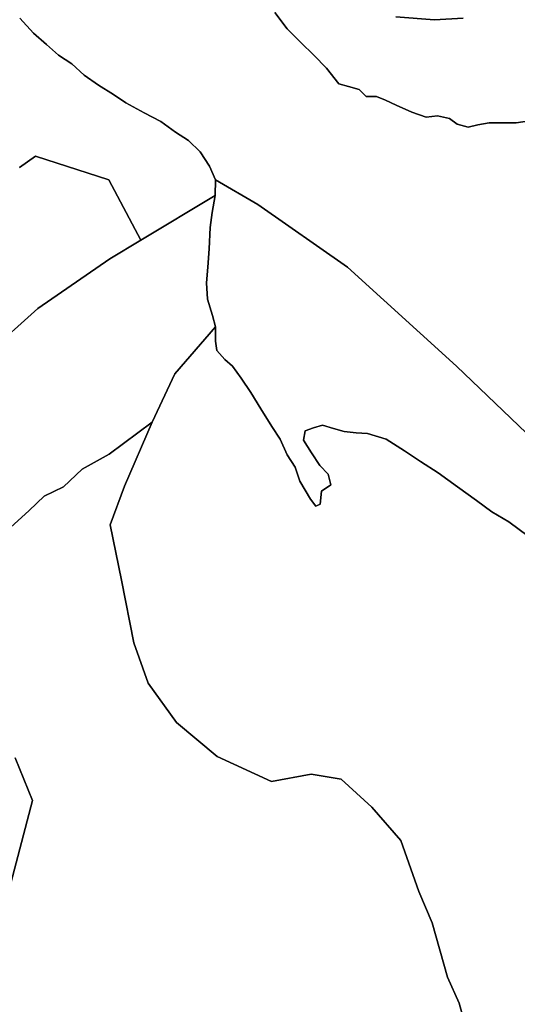
# Model space of a CAD drawing. Units: inches. Extents: x 484927 to 506257, y 6714246 to 6745589.
# Drawn here: x 495711 to 496061, y 6735071 to 6735764 of the extents above; entities that cross this region are included whole.
import ezdxf

# ---------------------------------------------------------------- set-up
doc = ezdxf.new("R2010")
doc.units = ezdxf.units.IN
doc.header["$MEASUREMENT"] = 0
doc.layers.add('DBO.Environmental_CITY_EM_2D_polygon', color=10, linetype='Continuous')

msp = doc.modelspace()

# ---------------------------------------------------------------- linework, layer by layer
at = {"layer": 'DBO.Environmental_CITY_EM_2D_polygon'}
for points in [[(495710.7179, 6735764.5046), (495720.2501, 6735753.9968), (495729.4113, 6735745.9984), (495738.0282, 6735738.4999), (495747.3377, 6735732.5011), (495755.9382, 6735724.5028), (495765.9981, 6735717.5042), (495776.7177, 6735710.9955), (495785.3841, 6735704.9967), (495798.1321, 6735697.9982), (495809.9979, 6735691.9994), (495820.1321, 6735684.5009), (495829.4663, 6735678.5021), (495837.5638, 6735670.5037), (495844.1934, 6735660.4958), (495848.2834, 6735650.9977), (495848.0937, 6735640), (495795.881, 6735608.4964), (495773.4111, 6735650.9977), (495721.8416, 6735667.5044), (495710.4706, 6735659.496)], [(495710.7179, 6735764.5046), (495720.2501, 6735753.9968), (495729.4113, 6735745.9984), (495738.0282, 6735738.4999), (495747.3377, 6735732.5011), (495755.9382, 6735724.5028), (495765.9981, 6735717.5042), (495776.7177, 6735710.9955), (495785.3841, 6735704.9967), (495798.1321, 6735697.9982), (495809.9979, 6735691.9994), (495820.1321, 6735684.5009), (495829.4663, 6735678.5021), (495837.5638, 6735670.5037), (495844.1934, 6735660.4958), (495848.2834, 6735650.9977), (495848.0937, 6735640), (495795.881, 6735608.4964), (495773.4111, 6735650.9977), (495721.8416, 6735667.5044), (495710.4706, 6735659.496)], [(496154.4598, 6735389.4809), (496017.9086, 6735519.8844), (495941.346, 6735589.5402), (495878.0838, 6735633.5113), (495848.2834, 6735650.9977), (495844.1934, 6735660.4958), (495837.5638, 6735670.5037), (495829.4663, 6735678.5021), (495820.1321, 6735684.5009), (495809.9979, 6735691.9994), (495798.1321, 6735697.9982), (495785.3841, 6735704.9967), (495776.7177, 6735710.9955), (495765.9981, 6735717.5042), (495755.9382, 6735724.5028), (495747.3377, 6735732.5011), (495738.0282, 6735738.4999), (495729.4113, 6735745.9984), (495720.2501, 6735753.9968), (495710.7179, 6735764.5046)], [(496154.4598, 6735389.4809), (496017.9086, 6735519.8844), (495941.346, 6735589.5402), (495878.0838, 6735633.5113), (495848.2834, 6735650.9977), (495844.1934, 6735660.4958), (495837.5638, 6735670.5037), (495829.4663, 6735678.5021), (495820.1321, 6735684.5009), (495809.9979, 6735691.9994), (495798.1321, 6735697.9982), (495785.3841, 6735704.9967), (495776.7177, 6735710.9955), (495765.9981, 6735717.5042), (495755.9382, 6735724.5028), (495747.3377, 6735732.5011), (495738.0282, 6735738.4999), (495729.4113, 6735745.9984), (495720.2501, 6735753.9968), (495710.7179, 6735764.5046)], [(496069.338, 6735692.4993), (496059.88, 6735690.9996), (496051.7496, 6735690.9996), (496040.9063, 6735690.9996), (496032.9738, 6735689.4999), (496026.2204, 6735688.0002), (496018.3786, 6735689.9998), (496012.9694, 6735693.999), (496004.5916, 6735695.9986), (495996.7168, 6735694.9988), (495986.4672, 6735698.4981), (495975.4425, 6735703.497), (495967.8811, 6735706.9963), (495961.7214, 6735709.4958), (495954.3084, 6735709.4958), (495949.4681, 6735714.5048), (495941.9726, 6735716.5044), (495935.2523, 6735718.504), (495926.4705, 6735729.5017), (495917.6309, 6735738.4999), (495908.4368, 6735747.4981), (495898.9128, 6735756.9961), (495890.1887, 6735768.5038)], [(496069.338, 6735692.4993), (496059.88, 6735690.9996), (496051.7496, 6735690.9996), (496040.9063, 6735690.9996), (496032.9738, 6735689.4999), (496026.2204, 6735688.0002), (496018.3786, 6735689.9998), (496012.9694, 6735693.999), (496004.5916, 6735695.9986), (495996.7168, 6735694.9988), (495986.4672, 6735698.4981), (495975.4425, 6735703.497), (495967.8811, 6735706.9963), (495961.7214, 6735709.4958), (495954.3084, 6735709.4958), (495949.4681, 6735714.5048), (495941.9726, 6735716.5044), (495935.2523, 6735718.504), (495926.4705, 6735729.5017), (495917.6309, 6735738.4999), (495908.4368, 6735747.4981), (495898.9128, 6735756.9961), (495890.1887, 6735768.5038)], [(495890.1887, 6735768.5038), (495898.9128, 6735756.9961), (495908.4368, 6735747.4981), (495917.6309, 6735738.4999), (495926.4705, 6735729.5017), (495935.2523, 6735718.504), (495941.9726, 6735716.5044), (495949.4681, 6735714.5048), (495954.3084, 6735709.4958), (495961.7214, 6735709.4958), (495967.8811, 6735706.9963), (495975.4425, 6735703.497), (495986.4672, 6735698.4981), (495996.7168, 6735694.9988), (496004.5916, 6735695.9986), (496012.9694, 6735693.999), (496018.3786, 6735689.9998), (496026.2204, 6735688.0002), (496032.9738, 6735689.4999), (496040.9063, 6735690.9996), (496051.7496, 6735690.9996), (496059.88, 6735690.9996), (496069.338, 6735692.4993)], [(495890.1887, 6735768.5038), (495898.9128, 6735756.9961), (495908.4368, 6735747.4981), (495917.6309, 6735738.4999), (495926.4705, 6735729.5017), (495935.2523, 6735718.504), (495941.9726, 6735716.5044), (495949.4681, 6735714.5048), (495954.3084, 6735709.4958), (495961.7214, 6735709.4958), (495967.8811, 6735706.9963), (495975.4425, 6735703.497), (495986.4672, 6735698.4981), (495996.7168, 6735694.9988), (496004.5916, 6735695.9986), (496012.9694, 6735693.999), (496018.3786, 6735689.9998), (496026.2204, 6735688.0002), (496032.9738, 6735689.4999), (496040.9063, 6735690.9996), (496051.7496, 6735690.9996), (496059.88, 6735690.9996), (496069.338, 6735692.4993)], [(496022.5923, 6735764.5046), (496002.4394, 6735763.5048), (495975.2776, 6735765.5044)], [(496022.5923, 6735764.5046), (496002.4394, 6735763.5048), (495975.2776, 6735765.5044)], [(495975.2776, 6735765.5044), (496002.4394, 6735763.5048), (496022.5923, 6735764.5046)], [(495975.2776, 6735765.5044), (496002.4394, 6735763.5048), (496022.5923, 6735764.5046)], [(495710.4706, 6735659.496), (495721.8416, 6735667.5044), (495773.4111, 6735650.9977), (495795.881, 6735608.4964), (495773.9388, 6735595.499), (495723.4413, 6735560.4961), (495688.1573, 6735529.0026)], [(495710.4706, 6735659.496), (495721.8416, 6735667.5044), (495773.4111, 6735650.9977), (495795.881, 6735608.4964), (495773.9388, 6735595.499), (495723.4413, 6735560.4961), (495688.1573, 6735529.0026)], [(496068.3814, 6735400.4987), (496054.883, 6735410.4967), (496042.8111, 6735417.4952), (496032.0338, 6735425.5036), (496018.7497, 6735435.0017), (496005.1276, 6735444.9996), (495992.7176, 6735452.998), (495981.2476, 6735460.4965), (495968.4995, 6735468.5049), (495955.4134, 6735472.5041), (495947.3077, 6735473.0039), (495938.9134, 6735474.0037), (495931.3438, 6735476.0033), (495923.6586, 6735478.5028), (495917.2516, 6735476.5032), (495911.562, 6735474.5036), (495910.3828, 6735468.005), (495915.8416, 6735458.9968), (495921.7786, 6735449.9986), (495927.6908, 6735443.9999), (495929.6286, 6735436.5014), (495922.9412, 6735432.0023), (495922.0012, 6735423.0041), (495919.0327, 6735421.5044), (495915.2808, 6735426.5034), (495907.7194, 6735439.0009), (495904.3386, 6735448.9988), (495898.7232, 6735457.4971), (495893.8829, 6735468.5049), (495888.1273, 6735477.503), (495880.2195, 6735490.0005), (495873.2518, 6735501.4981), (495866.5314, 6735511.4961), (495860.413, 6735520.0044), (495855.0037, 6735524.5035), (495849.3388, 6735531.0021), (495848.44, 6735537.5008), (495848.44, 6735547.4988), (495846.1559, 6735555.4972), (495842.7834, 6735567.0048), (495842.132, 6735578.5025), (495842.8823, 6735589.5002), (495843.9131, 6735602.4976), (495844.6882, 6735617.5045), (495845.9993, 6735628.0024), (495848.0937, 6735640), (495848.2834, 6735650.9977), (495878.0838, 6735633.5113), (495941.346, 6735589.5402), (496017.9086, 6735519.8844), (496154.4598, 6735389.4809)], [(496068.3814, 6735400.4987), (496054.883, 6735410.4967), (496042.8111, 6735417.4952), (496032.0338, 6735425.5036), (496018.7497, 6735435.0017), (496005.1276, 6735444.9996), (495992.7176, 6735452.998), (495981.2476, 6735460.4965), (495968.4995, 6735468.5049), (495955.4134, 6735472.5041), (495947.3077, 6735473.0039), (495938.9134, 6735474.0037), (495931.3438, 6735476.0033), (495923.6586, 6735478.5028), (495917.2516, 6735476.5032), (495911.562, 6735474.5036), (495910.3828, 6735468.005), (495915.8416, 6735458.9968), (495921.7786, 6735449.9986), (495927.6908, 6735443.9999), (495929.6286, 6735436.5014), (495922.9412, 6735432.0023), (495922.0012, 6735423.0041), (495919.0327, 6735421.5044), (495915.2808, 6735426.5034), (495907.7194, 6735439.0009), (495904.3386, 6735448.9988), (495898.7232, 6735457.4971), (495893.8829, 6735468.5049), (495888.1273, 6735477.503), (495880.2195, 6735490.0005), (495873.2518, 6735501.4981), (495866.5314, 6735511.4961), (495860.413, 6735520.0044), (495855.0037, 6735524.5035), (495849.3388, 6735531.0021), (495848.44, 6735537.5008), (495848.44, 6735547.4988), (495846.1559, 6735555.4972), (495842.7834, 6735567.0048), (495842.132, 6735578.5025), (495842.8823, 6735589.5002), (495843.9131, 6735602.4976), (495844.6882, 6735617.5045), (495845.9993, 6735628.0024), (495848.0937, 6735640), (495848.2834, 6735650.9977), (495878.0838, 6735633.5113), (495941.346, 6735589.5402), (496017.9086, 6735519.8844), (496154.4598, 6735389.4809)], [(495688.1573, 6735529.0026), (495723.4413, 6735560.4961), (495773.9388, 6735595.499), (495795.881, 6735608.4964), (495848.0937, 6735640), (495845.9993, 6735628.0024), (495844.6882, 6735617.5045), (495843.9131, 6735602.4976), (495842.8823, 6735589.5002), (495842.132, 6735578.5025), (495842.7834, 6735567.0048), (495846.1559, 6735555.4972), (495848.44, 6735547.4988), (495819.8434, 6735514.4955), (495803.7476, 6735480.5024), (495773.4688, 6735457.997), (495754.4704, 6735447.4991), (495741.4667, 6735435.0017), (495727.7539, 6735428.503), (495717.3806, 6735418.495), (495704.0635, 6735406.4975)], [(495688.1573, 6735529.0026), (495723.4413, 6735560.4961), (495773.9388, 6735595.499), (495795.881, 6735608.4964), (495848.0937, 6735640), (495845.9993, 6735628.0024), (495844.6882, 6735617.5045), (495843.9131, 6735602.4976), (495842.8823, 6735589.5002), (495842.132, 6735578.5025), (495842.7834, 6735567.0048), (495846.1559, 6735555.4972), (495848.44, 6735547.4988), (495819.8434, 6735514.4955), (495803.7476, 6735480.5024), (495773.4688, 6735457.997), (495754.4704, 6735447.4991), (495741.4667, 6735435.0017), (495727.7539, 6735428.503), (495717.3806, 6735418.495), (495704.0635, 6735406.4975)], [(496026.5338, 6735047.5006), (496019.9371, 6735071.9956), (496011.5263, 6735090.5018), (496000.8397, 6735128.5041), (495991.4395, 6735150.4996), (495978.7491, 6735186.5023), (495958.4396, 6735209.9975), (495936.753, 6735229.5035), (495915.7509, 6735233.0028), (495887.748, 6735228.0038), (495849.6604, 6735245.5003), (495820.8412, 6735269.4954), (495801.0594, 6735296.9998), (495790.9418, 6735325.504), (495782.1599, 6735369.495), (495774.1615, 6735408.4971), (495784.3781, 6735435.5016), (495803.7476, 6735480.5024), (495819.8434, 6735514.4955), (495848.44, 6735547.4988), (495848.44, 6735537.5008), (495849.3388, 6735531.0021), (495855.0037, 6735524.5035), (495860.413, 6735520.0044), (495866.5314, 6735511.4961), (495873.2518, 6735501.4981), (495880.2195, 6735490.0005), (495888.1273, 6735477.503), (495893.8829, 6735468.5049), (495898.7232, 6735457.4971), (495904.3386, 6735448.9988), (495907.7194, 6735439.0009), (495915.2808, 6735426.5034), (495919.0327, 6735421.5044), (495922.0012, 6735423.0041), (495922.9412, 6735432.0023), (495929.6286, 6735436.5014), (495927.6908, 6735443.9999), (495921.7786, 6735449.9986), (495915.8416, 6735458.9968), (495910.3828, 6735468.005), (495911.562, 6735474.5036), (495917.2516, 6735476.5032), (495923.6586, 6735478.5028), (495931.3438, 6735476.0033), (495938.9134, 6735474.0037), (495947.3077, 6735473.0039), (495955.4134, 6735472.5041), (495968.4995, 6735468.5049), (495981.2476, 6735460.4965), (495992.7176, 6735452.998), (496005.1276, 6735444.9996), (496018.7497, 6735435.0017), (496032.0338, 6735425.5036), (496042.8111, 6735417.4952), (496054.883, 6735410.4967), (496068.3814, 6735400.4987)], [(496026.5338, 6735047.5006), (496019.9371, 6735071.9956), (496011.5263, 6735090.5018), (496000.8397, 6735128.5041), (495991.4395, 6735150.4996), (495978.7491, 6735186.5023), (495958.4396, 6735209.9975), (495936.753, 6735229.5035), (495915.7509, 6735233.0028), (495887.748, 6735228.0038), (495849.6604, 6735245.5003), (495820.8412, 6735269.4954), (495801.0594, 6735296.9998), (495790.9418, 6735325.504), (495782.1599, 6735369.495), (495774.1615, 6735408.4971), (495784.3781, 6735435.5016), (495803.7476, 6735480.5024), (495819.8434, 6735514.4955), (495848.44, 6735547.4988), (495848.44, 6735537.5008), (495849.3388, 6735531.0021), (495855.0037, 6735524.5035), (495860.413, 6735520.0044), (495866.5314, 6735511.4961), (495873.2518, 6735501.4981), (495880.2195, 6735490.0005), (495888.1273, 6735477.503), (495893.8829, 6735468.5049), (495898.7232, 6735457.4971), (495904.3386, 6735448.9988), (495907.7194, 6735439.0009), (495915.2808, 6735426.5034), (495919.0327, 6735421.5044), (495922.0012, 6735423.0041), (495922.9412, 6735432.0023), (495929.6286, 6735436.5014), (495927.6908, 6735443.9999), (495921.7786, 6735449.9986), (495915.8416, 6735458.9968), (495910.3828, 6735468.005), (495911.562, 6735474.5036), (495917.2516, 6735476.5032), (495923.6586, 6735478.5028), (495931.3438, 6735476.0033), (495938.9134, 6735474.0037), (495947.3077, 6735473.0039), (495955.4134, 6735472.5041), (495968.4995, 6735468.5049), (495981.2476, 6735460.4965), (495992.7176, 6735452.998), (496005.1276, 6735444.9996), (496018.7497, 6735435.0017), (496032.0338, 6735425.5036), (496042.8111, 6735417.4952), (496054.883, 6735410.4967), (496068.3814, 6735400.4987)], [(495704.0635, 6735406.4975), (495717.3806, 6735418.495), (495727.7539, 6735428.503), (495741.4667, 6735435.0017), (495754.4704, 6735447.4991), (495773.4688, 6735457.997), (495803.7476, 6735480.5024), (495784.3781, 6735435.5016), (495774.1615, 6735408.4971), (495782.1599, 6735369.495), (495790.9418, 6735325.504), (495801.0594, 6735296.9998), (495820.8412, 6735269.4954), (495849.6604, 6735245.5003), (495887.748, 6735228.0038), (495915.7509, 6735233.0028), (495936.753, 6735229.5035), (495958.4396, 6735209.9975), (495978.7491, 6735186.5023), (495991.4395, 6735150.4996), (496000.8397, 6735128.5041), (496011.5263, 6735090.5018), (496019.9371, 6735071.9956), (496026.5338, 6735047.5006)], [(495704.0635, 6735406.4975), (495717.3806, 6735418.495), (495727.7539, 6735428.503), (495741.4667, 6735435.0017), (495754.4704, 6735447.4991), (495773.4688, 6735457.997), (495803.7476, 6735480.5024), (495784.3781, 6735435.5016), (495774.1615, 6735408.4971), (495782.1599, 6735369.495), (495790.9418, 6735325.504), (495801.0594, 6735296.9998), (495820.8412, 6735269.4954), (495849.6604, 6735245.5003), (495887.748, 6735228.0038), (495915.7509, 6735233.0028), (495936.753, 6735229.5035), (495958.4396, 6735209.9975), (495978.7491, 6735186.5023), (495991.4395, 6735150.4996), (496000.8397, 6735128.5041), (496011.5263, 6735090.5018), (496019.9371, 6735071.9956), (496026.5338, 6735047.5006)], [(495696.4361, 6735127.0044), (495719.5575, 6735214.4966), (495707.3371, 6735244.5005)], [(495696.4361, 6735127.0044), (495719.5575, 6735214.4966), (495707.3371, 6735244.5005)], [(495707.3371, 6735244.5005), (495719.5575, 6735214.4966), (495696.4361, 6735127.0044)], [(495707.3371, 6735244.5005), (495719.5575, 6735214.4966), (495696.4361, 6735127.0044)]]:
    msp.add_lwpolyline(points, dxfattribs=at)

doc.saveas('drawing.dxf')
